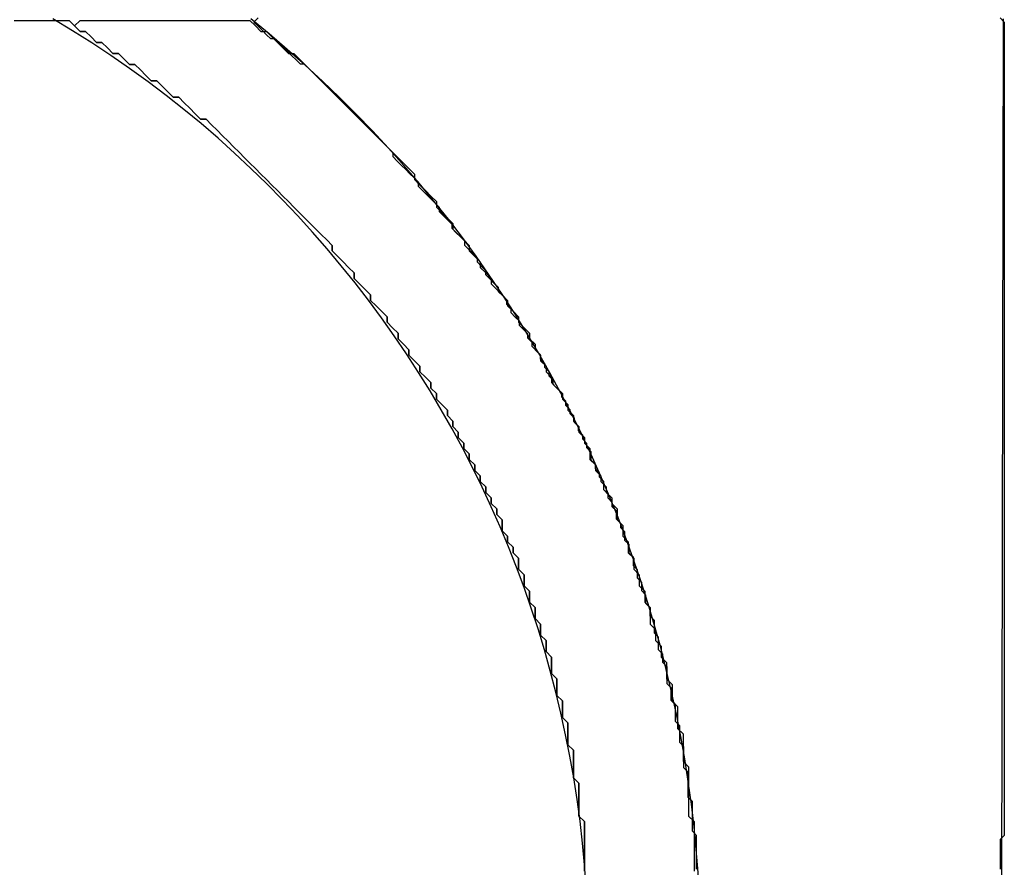
# Model space of a CAD drawing. Extents: x -119 to 971, y 406 to 741.
# Drawn here: x 7 to 14, y 523 to 529 of the extents above; entities that cross this region are included whole.
import ezdxf

# ---------------------------------------------------------------- set-up
doc = ezdxf.new("R2010")
doc.units = 0

# ---------------------------------------------------------------- blocks, each defined once
blk = doc.blocks.new('BLOCK368')
at = {"color": 7, "ltscale": 0.390907}
blk.add_line((-24.9885, -61.2571), (-25.0173, -76.8934), dxfattribs=at)
at = {"color": 7}
for radius, start, end in [(8, 128.70679, 51.29322), (7.25, 120.56161, 59.4384)]:
    blk.add_arc((-35, -67.5), radius, start, end, dxfattribs=at)
blk = doc.blocks.new('BLOCK384')
at = {"color": 255, "ltscale": 0.000912}
for p, q in [((-31.571297, -61.267876), (-31.534807, -61.267876)), ((-31.534807, -61.267876), (-31.498316, -61.267876)), ((-31.498316, -61.267876), (-31.461824, -61.267876)), ((-31.461824, -61.267876), (-31.425333, -61.267876)), ((-31.425333, -61.267876), (-31.388844, -61.267876)), ((-31.388844, -61.267876), (-31.352352, -61.267876)), ((-31.352352, -61.267876), (-31.315861, -61.267876)), ((-31.315861, -61.267876), (-31.279369, -61.267876)), ((-31.279369, -61.267876), (-31.24288, -61.267876)), ((-31.24288, -61.267876), (-31.206388, -61.267876)), ((-31.133406, -61.340992), (-31.096914, -61.340992)), ((-31.023933, -61.414112), (-30.987442, -61.414112)), ((-30.914461, -61.487228), (-30.87797, -61.487228)), ((-30.804987, -61.560345), (-30.768497, -61.560345)), ((-30.659023, -61.670021), (-30.622534, -61.670021)), ((-30.51306, -61.779697), (-30.47657, -61.779697)), ((-30.330605, -61.925934), (-30.294115, -61.925934))]:
    blk.add_line(p, q, dxfattribs=at)
at = {"color": 255, "ltscale": 0.001291}
for p, q in [((-31.206388, -61.267876), (-31.169897, -61.304436)), ((-31.169897, -61.304436), (-31.133406, -61.340992)), ((-31.096914, -61.340992), (-31.060425, -61.377552)), ((-31.060425, -61.377552), (-31.023933, -61.414112)), ((-30.987442, -61.414112), (-30.950951, -61.450668)), ((-30.950951, -61.450668), (-30.914461, -61.487228)), ((-30.87797, -61.487228), (-30.841478, -61.523788)), ((-30.841478, -61.523788), (-30.804987, -61.560345)), ((-30.768497, -61.560345), (-30.732006, -61.596905)), ((-30.732006, -61.596905), (-30.695515, -61.633465)), ((-30.695515, -61.633465), (-30.659023, -61.670021)), ((-30.622534, -61.670021), (-30.586042, -61.706581)), ((-30.586042, -61.706581), (-30.549551, -61.743137)), ((-30.549551, -61.743137), (-30.51306, -61.779697)), ((-30.47657, -61.779697), (-30.440079, -61.816257)), ((-30.440079, -61.816257), (-30.403587, -61.852814)), ((-30.403587, -61.852814), (-30.367096, -61.889374)), ((-30.367096, -61.889374), (-30.330605, -61.925934)), ((-30.294115, -61.925934), (-30.257624, -61.96249)), ((-30.257624, -61.96249), (-30.221132, -61.99905)), ((-30.221132, -61.99905), (-30.184641, -62.03561)), ((-30.184641, -62.03561), (-30.148151, -62.072166)), ((-30.148151, -62.072166), (-30.11166, -62.108727)), ((-30.11166, -62.108727), (-30.075169, -62.145287)), ((-30.075169, -62.145287), (-30.038677, -62.181843)), ((-30.038677, -62.181843), (-30.002188, -62.218403)), ((-30.002188, -62.218403), (-29.965696, -62.254959)), ((-29.965696, -62.254959), (-29.929205, -62.291519)), ((-29.929205, -62.291519), (-29.892714, -62.328079)), ((-29.892714, -62.328079), (-29.856224, -62.364635)), ((-29.856224, -62.364635), (-29.819733, -62.401196)), ((-29.819733, -62.401196), (-29.783241, -62.437756)), ((-29.783241, -62.437756), (-29.74675, -62.474312)), ((-29.74675, -62.474312), (-29.710258, -62.510872)), ((-29.710258, -62.510872), (-29.673769, -62.547432)), ((-29.673769, -62.547432), (-29.637278, -62.583988)), ((-29.637278, -62.583988), (-29.600786, -62.620548)), ((-29.600786, -62.620548), (-29.564295, -62.657104)), ((-29.564295, -62.657104), (-29.527805, -62.693665)), ((-29.527805, -62.693665), (-29.491314, -62.730225)), ((-29.491314, -62.730225), (-29.454823, -62.766781)), ((-29.454823, -62.803341), (-29.418331, -62.839901)), ((-29.418331, -62.839901), (-29.381842, -62.876457)), ((-29.381842, -62.876457), (-29.34535, -62.913017)), ((-29.34535, -62.913017), (-29.308859, -62.949577)), ((-29.308859, -62.986134), (-29.272367, -63.022694)), ((-29.272367, -63.022694), (-29.235878, -63.059254)), ((-29.235878, -63.059254), (-29.199387, -63.09581)), ((-29.199387, -63.13237), (-29.162895, -63.168926)), ((-29.162895, -63.168926), (-29.126404, -63.205486)), ((-29.126404, -63.205486), (-29.089914, -63.242046)), ((-29.089914, -63.278603), (-29.053423, -63.315163)), ((-29.053423, -63.315163), (-29.016932, -63.351723)), ((-29.016932, -63.388279), (-28.98044, -63.424839)), ((-28.98044, -63.424839), (-28.943949, -63.461399)), ((-28.943949, -63.497955), (-28.907459, -63.534515)), ((-28.907459, -63.534515), (-28.870968, -63.571072)), ((-28.870968, -63.607632), (-28.834476, -63.644192)), ((-28.834476, -63.644192), (-28.797985, -63.680748)), ((-28.797985, -63.717308), (-28.761496, -63.753868)), ((-28.761496, -63.790424), (-28.725004, -63.826984)), ((-28.725004, -63.826984), (-28.688513, -63.863544)), ((-28.688513, -63.900101), (-28.652021, -63.936661)), ((-28.652021, -63.973221), (-28.615532, -64.009781)), ((-28.615532, -64.046333), (-28.579041, -64.082893)), ((-28.579041, -64.119453), (-28.542549, -64.156013)), ((-28.542549, -64.192574), (-28.506058, -64.229126)), ((-28.506058, -64.265686), (-28.469568, -64.302246)), ((-28.469568, -64.338806), (-28.433077, -64.375366)), ((-28.433077, -64.411926), (-28.396585, -64.448479)), ((-28.396585, -64.485039), (-28.360094, -64.521599)), ((-28.360094, -64.558159), (-28.323603, -64.594719)), ((-28.323603, -64.667831), (-28.287113, -64.704391)), ((-28.287113, -64.740952), (-28.250622, -64.777512)), ((-28.250622, -64.814072), (-28.21413, -64.850624)), ((-28.21413, -64.923744), (-28.177639, -64.960304)), ((-28.177639, -65.033424), (-28.14115, -65.069977)), ((-28.14115, -65.143097), (-28.104658, -65.179657)), ((-28.104658, -65.252769), (-28.068167, -65.28933)), ((-28.068167, -65.36245), (-28.031675, -65.39901)), ((-28.031675, -65.472122), (-27.995186, -65.508682)), ((-27.995186, -65.618362), (-27.958694, -65.654915)), ((-27.958694, -65.764595), (-27.922203, -65.801155)), ((-27.922203, -65.910828), (-27.885712, -65.947388)), ((-27.885712, -66.09362), (-27.849222, -66.13018)), ((-27.849222, -66.312973), (-27.812731, -66.349533)), ((-27.812731, -66.568886), (-27.776239, -66.605446))]:
    blk.add_line(p, q, dxfattribs=at)
at = {"color": 255, "ltscale": 0.000914}
for p, q in [((-29.454823, -62.766781), (-29.454823, -62.803341)), ((-29.308859, -62.949577), (-29.308859, -62.986134)), ((-29.199387, -63.09581), (-29.199387, -63.13237)), ((-29.089914, -63.242046), (-29.089914, -63.278603)), ((-29.016932, -63.351723), (-29.016932, -63.388279)), ((-28.943949, -63.461399), (-28.943949, -63.497955)), ((-28.870968, -63.571072), (-28.870968, -63.607632)), ((-28.797985, -63.680748), (-28.797985, -63.717308)), ((-28.761496, -63.753868), (-28.761496, -63.790424)), ((-28.688513, -63.863544), (-28.688513, -63.900101)), ((-28.652021, -63.936661), (-28.652021, -63.973221)), ((-28.615532, -64.009781), (-28.615532, -64.046333)), ((-28.579041, -64.082893), (-28.579041, -64.119453)), ((-28.542549, -64.156013), (-28.542549, -64.192574)), ((-28.506058, -64.229126), (-28.506058, -64.265686)), ((-28.469568, -64.302246), (-28.469568, -64.338806)), ((-28.433077, -64.375366), (-28.433077, -64.411926)), ((-28.396585, -64.448479), (-28.396585, -64.485039)), ((-28.360094, -64.521599), (-28.360094, -64.558159)), ((-28.323603, -64.594719), (-28.323603, -64.631279)), ((-28.323603, -64.631279), (-28.323603, -64.667831)), ((-28.287113, -64.704391), (-28.287113, -64.740952)), ((-28.250622, -64.777512), (-28.250622, -64.814072)), ((-28.21413, -64.850624), (-28.21413, -64.887184)), ((-28.21413, -64.887184), (-28.21413, -64.923744)), ((-28.177639, -64.960304), (-28.177639, -64.996864)), ((-28.177639, -64.996864), (-28.177639, -65.033424)), ((-28.14115, -65.069977), (-28.14115, -65.106537)), ((-28.14115, -65.106537), (-28.14115, -65.143097)), ((-28.104658, -65.179657), (-28.104658, -65.216217)), ((-28.104658, -65.216217), (-28.104658, -65.252769)), ((-28.068167, -65.28933), (-28.068167, -65.32589)), ((-28.068167, -65.32589), (-28.068167, -65.36245)), ((-28.031675, -65.39901), (-28.031675, -65.43557)), ((-28.031675, -65.43557), (-28.031675, -65.472122)), ((-27.995186, -65.508682), (-27.995186, -65.545242)), ((-27.995186, -65.545242), (-27.995186, -65.581802)), ((-27.995186, -65.581802), (-27.995186, -65.618362)), ((-27.958694, -65.654915), (-27.958694, -65.691475)), ((-27.958694, -65.691475), (-27.958694, -65.728035)), ((-27.958694, -65.728035), (-27.958694, -65.764595)), ((-27.922203, -65.801155), (-27.922203, -65.837715)), ((-27.922203, -65.837715), (-27.922203, -65.874268)), ((-27.922203, -65.874268), (-27.922203, -65.910828)), ((-27.885712, -65.947388), (-27.885712, -65.983948)), ((-27.885712, -65.983948), (-27.885712, -66.020508)), ((-27.885712, -66.020508), (-27.885712, -66.05706)), ((-27.885712, -66.05706), (-27.885712, -66.09362)), ((-27.849222, -66.13018), (-27.849222, -66.16674)), ((-27.849222, -66.16674), (-27.849222, -66.2033)), ((-27.849222, -66.2033), (-27.849222, -66.239861)), ((-27.849222, -66.239861), (-27.849222, -66.276413)), ((-27.849222, -66.276413), (-27.849222, -66.312973)), ((-27.812731, -66.349533), (-27.812731, -66.386093)), ((-27.812731, -66.386093), (-27.812731, -66.422653)), ((-27.812731, -66.422653), (-27.812731, -66.459206)), ((-27.812731, -66.459206), (-27.812731, -66.495766)), ((-27.812731, -66.495766), (-27.812731, -66.532326)), ((-27.812731, -66.532326), (-27.812731, -66.568886)), ((-27.776239, -66.605446), (-27.776239, -66.642006)), ((-27.776239, -66.642006), (-27.776239, -66.678558)), ((-27.776239, -66.678558), (-27.776239, -66.715118)), ((-27.776239, -66.715118), (-27.776239, -66.751678)), ((-27.776239, -66.751678), (-27.776239, -66.788239)), ((-27.776239, -66.788239), (-27.776239, -66.824799)), ((-27.776239, -66.824799), (-27.776239, -66.861359)), ((-27.776239, -66.861359), (-27.776239, -66.897911)), ((-27.776239, -66.897911), (-27.776239, -66.934471))]:
    blk.add_line(p, q, dxfattribs=at)
blk = doc.blocks.new('BLOCK385')
at = {"color": 255, "ltscale": 0.001291}
for p, q in [((-31.169897, -61.304436), (-31.133406, -61.267876)), ((-30.002188, -61.267876), (-29.965696, -61.304436)), ((-31.133406, -61.340992), (-31.169897, -61.304436)), ((-31.060425, -61.377552), (-31.096914, -61.340992)), ((-29.965696, -61.304436), (-29.929205, -61.340992)), ((-29.892714, -61.340992), (-29.856224, -61.377552)), ((-31.023933, -61.414112), (-31.060425, -61.377552)), ((-30.950951, -61.450668), (-30.987442, -61.414112)), ((-29.856224, -61.377552), (-29.819733, -61.414112)), ((-29.819733, -61.414112), (-29.783241, -61.450668)), ((-30.914461, -61.487228), (-30.950951, -61.450668)), ((-29.783241, -61.450668), (-29.74675, -61.487228)), ((-30.841478, -61.523788), (-30.87797, -61.487228)), ((-30.804987, -61.560345), (-30.841478, -61.523788)), ((-29.710258, -61.487228), (-29.673769, -61.523788)), ((-29.673769, -61.523788), (-29.637278, -61.560345)), ((-30.732006, -61.596905), (-30.768497, -61.560345)), ((-30.695515, -61.633465), (-30.732006, -61.596905)), ((-29.637278, -61.560345), (-29.600786, -61.596905)), ((-29.600786, -61.596905), (-29.564295, -61.633465)), ((-30.659023, -61.670021), (-30.695515, -61.633465)), ((-30.586042, -61.706581), (-30.622534, -61.670021)), ((-29.564295, -61.633465), (-29.527805, -61.670021)), ((-29.527805, -61.670021), (-29.491314, -61.706581)), ((-30.549551, -61.743137), (-30.586042, -61.706581)), ((-30.51306, -61.779697), (-30.549551, -61.743137)), ((-29.491314, -61.706581), (-29.454823, -61.743137)), ((-29.454823, -61.743137), (-29.418331, -61.779697)), ((-30.440079, -61.816257), (-30.47657, -61.779697)), ((-29.418331, -61.779697), (-29.381842, -61.816257)), ((-30.403587, -61.852814), (-30.440079, -61.816257)), ((-30.367096, -61.889374), (-30.403587, -61.852814)), ((-29.381842, -61.816257), (-29.34535, -61.852814)), ((-29.34535, -61.852814), (-29.308859, -61.889374)), ((-30.330605, -61.925934), (-30.367096, -61.889374)), ((-30.257624, -61.96249), (-30.294115, -61.925934)), ((-29.308859, -61.889374), (-29.272367, -61.925934)), ((-29.272367, -61.925934), (-29.235878, -61.96249)), ((-30.221132, -61.99905), (-30.257624, -61.96249)), ((-30.184641, -62.03561), (-30.221132, -61.99905)), ((-29.235878, -61.96249), (-29.199387, -61.99905)), ((-29.199387, -61.99905), (-29.162895, -62.03561)), ((-30.148151, -62.072166), (-30.184641, -62.03561)), ((-29.162895, -62.03561), (-29.126404, -62.072166)), ((-30.11166, -62.108727), (-30.148151, -62.072166)), ((-30.075169, -62.145287), (-30.11166, -62.108727)), ((-29.126404, -62.072166), (-29.089914, -62.108727)), ((-29.089914, -62.108727), (-29.053423, -62.145287)), ((-30.038677, -62.181843), (-30.075169, -62.145287)), ((-30.002188, -62.218403), (-30.038677, -62.181843)), ((-29.053423, -62.145287), (-29.016932, -62.181843)), ((-29.016932, -62.181843), (-28.98044, -62.218403)), ((-29.965696, -62.254959), (-30.002188, -62.218403)), ((-29.929205, -62.291519), (-29.965696, -62.254959)), ((-28.98044, -62.218403), (-28.943949, -62.254959)), ((-28.943949, -62.254959), (-28.907459, -62.291519)), ((-29.892714, -62.328079), (-29.929205, -62.291519)), ((-29.856224, -62.364635), (-29.892714, -62.328079)), ((-28.907459, -62.328079), (-28.870968, -62.364635)), ((-29.819733, -62.401196), (-29.856224, -62.364635)), ((-28.870968, -62.364635), (-28.834476, -62.401196)), ((-29.783241, -62.437756), (-29.819733, -62.401196)), ((-29.74675, -62.474312), (-29.783241, -62.437756)), ((-28.834476, -62.401196), (-28.797985, -62.437756)), ((-28.797985, -62.437756), (-28.761496, -62.474312)), ((-29.710258, -62.510872), (-29.74675, -62.474312)), ((-29.673769, -62.547432), (-29.710258, -62.510872)), ((-28.761496, -62.510872), (-28.725004, -62.547432)), ((-29.637278, -62.583988), (-29.673769, -62.547432)), ((-29.600786, -62.620548), (-29.637278, -62.583988)), ((-28.725004, -62.547432), (-28.688513, -62.583988)), ((-28.688513, -62.583988), (-28.652021, -62.620548)), ((-29.564295, -62.657104), (-29.600786, -62.620548)), ((-29.527805, -62.693665), (-29.564295, -62.657104)), ((-28.652021, -62.657104), (-28.615532, -62.693665)), ((-29.491314, -62.730225), (-29.527805, -62.693665)), ((-28.615532, -62.693665), (-28.579041, -62.730225)), ((-29.454823, -62.766781), (-29.491314, -62.730225)), ((-28.579041, -62.730225), (-28.542549, -62.766781)), ((-29.418331, -62.839901), (-29.454823, -62.803341)), ((-29.381842, -62.876457), (-29.418331, -62.839901)), ((-28.542549, -62.803341), (-28.506058, -62.839901)), ((-28.506058, -62.839901), (-28.469568, -62.876457)), ((-29.34535, -62.913017), (-29.381842, -62.876457)), ((-29.308859, -62.949577), (-29.34535, -62.913017)), ((-28.469568, -62.913017), (-28.433077, -62.949577)), ((-29.272367, -63.022694), (-29.308859, -62.986134)), ((-28.433077, -62.949577), (-28.396585, -62.986134)), ((-29.235878, -63.059254), (-29.272367, -63.022694)), ((-28.396585, -63.022694), (-28.360094, -63.059254)), ((-29.199387, -63.09581), (-29.235878, -63.059254)), ((-28.360094, -63.059254), (-28.323603, -63.09581)), ((-28.323603, -63.09581), (-28.287113, -63.13237)), ((-29.162895, -63.168926), (-29.199387, -63.13237)), ((-29.126404, -63.205486), (-29.162895, -63.168926)), ((-28.287113, -63.168926), (-28.250622, -63.205486)), ((-29.089914, -63.242046), (-29.126404, -63.205486)), ((-28.250622, -63.205486), (-28.21413, -63.242046)), ((-29.053423, -63.315163), (-29.089914, -63.278603)), ((-29.016932, -63.351723), (-29.053423, -63.315163)), ((-28.21413, -63.278603), (-28.177639, -63.315163)), ((-28.177639, -63.315163), (-28.14115, -63.351723)), ((-28.98044, -63.424839), (-29.016932, -63.388279)), ((-28.943949, -63.461399), (-28.98044, -63.424839)), ((-28.14115, -63.388279), (-28.104658, -63.424839)), ((-28.907459, -63.534515), (-28.943949, -63.497955)), ((-28.104658, -63.461399), (-28.068167, -63.497955)), ((-28.870968, -63.571072), (-28.907459, -63.534515)), ((-28.068167, -63.534515), (-28.031675, -63.571072)), ((-28.834476, -63.644192), (-28.870968, -63.607632)), ((-28.797985, -63.680748), (-28.834476, -63.644192)), ((-28.031675, -63.607632), (-27.995186, -63.644192)), ((-27.995186, -63.680748), (-27.958694, -63.717308)), ((-28.761496, -63.753868), (-28.797985, -63.717308)), ((-27.958694, -63.717308), (-27.922203, -63.753868)), ((-28.725004, -63.826984), (-28.761496, -63.790424)), ((-28.688513, -63.863544), (-28.725004, -63.826984)), ((-27.922203, -63.790424), (-27.885712, -63.826984)), ((-28.652021, -63.936661), (-28.688513, -63.900101)), ((-27.885712, -63.863544), (-27.849222, -63.900101)), ((-27.849222, -63.936661), (-27.812731, -63.973221)), ((-28.615532, -64.009781), (-28.652021, -63.973221)), ((-27.812731, -64.009781), (-27.776239, -64.046333)), ((-28.579041, -64.082893), (-28.615532, -64.046333)), ((-27.776239, -64.082893), (-27.739748, -64.119453)), ((-28.542549, -64.156013), (-28.579041, -64.119453)), ((-28.506058, -64.229126), (-28.542549, -64.192574)), ((-27.739748, -64.192574), (-27.703259, -64.229126)), ((-28.469568, -64.302246), (-28.506058, -64.265686)), ((-27.703259, -64.265686), (-27.666767, -64.302246)), ((-28.433077, -64.375366), (-28.469568, -64.338806)), ((-27.666767, -64.338806), (-27.630276, -64.375366)), ((-28.396585, -64.448479), (-28.433077, -64.411926)), ((-27.630276, -64.411926), (-27.593784, -64.448479)), ((-28.360094, -64.521599), (-28.396585, -64.485039)), ((-27.593784, -64.485039), (-27.557293, -64.521599)), ((-28.323603, -64.594719), (-28.360094, -64.558159)), ((-27.557293, -64.594719), (-27.520803, -64.631279)), ((-28.287113, -64.704391), (-28.323603, -64.667831)), ((-28.250622, -64.777512), (-28.287113, -64.740952)), ((-27.520803, -64.704391), (-27.484312, -64.740952)), ((-28.21413, -64.850624), (-28.250622, -64.814072)), ((-27.484312, -64.814072), (-27.447821, -64.850624)), ((-28.177639, -64.960304), (-28.21413, -64.923744)), ((-27.447821, -64.923744), (-27.411329, -64.960304)), ((-28.14115, -65.069977), (-28.177639, -65.033424)), ((-27.411329, -65.033424), (-27.37484, -65.069977)), ((-28.104658, -65.179657), (-28.14115, -65.143097)), ((-27.37484, -65.143097), (-27.338348, -65.179657)), ((-28.068167, -65.28933), (-28.104658, -65.252769)), ((-27.338348, -65.28933), (-27.301857, -65.32589)), ((-28.031675, -65.39901), (-28.068167, -65.36245)), ((-27.301857, -65.39901), (-27.265366, -65.43557)), ((-27.995186, -65.508682), (-28.031675, -65.472122)), ((-27.265366, -65.508682), (-27.228876, -65.545242)), ((-27.958694, -65.654915), (-27.995186, -65.618362)), ((-27.228876, -65.654915), (-27.192385, -65.691475)), ((-27.922203, -65.801155), (-27.958694, -65.764595)), ((-27.192385, -65.801155), (-27.155893, -65.837715)), ((-27.885712, -65.947388), (-27.922203, -65.910828)), ((-27.155893, -65.983948), (-27.119402, -66.020508)), ((-27.849222, -66.13018), (-27.885712, -66.09362)), ((-27.119402, -66.2033), (-27.082912, -66.239861)), ((-27.812731, -66.349533), (-27.849222, -66.312973)), ((-27.776239, -66.605446), (-27.812731, -66.568886)), ((-27.082912, -66.568886), (-27.046421, -66.605446))]:
    blk.add_line(p, q, dxfattribs=at)
at = {"color": 255, "ltscale": 0.000912}
for p, q in [((-31.133406, -61.267876), (-31.096914, -61.267876)), ((-31.096914, -61.267876), (-31.060425, -61.267876)), ((-31.060425, -61.267876), (-31.023933, -61.267876)), ((-31.023933, -61.267876), (-30.987442, -61.267876)), ((-30.987442, -61.267876), (-30.950951, -61.267876)), ((-30.950951, -61.267876), (-30.914461, -61.267876)), ((-30.914461, -61.267876), (-30.87797, -61.267876)), ((-30.87797, -61.267876), (-30.841478, -61.267876)), ((-30.841478, -61.267876), (-30.804987, -61.267876)), ((-30.804987, -61.267876), (-30.768497, -61.267876)), ((-30.768497, -61.267876), (-30.732006, -61.267876)), ((-30.732006, -61.267876), (-30.695515, -61.267876)), ((-30.695515, -61.267876), (-30.659023, -61.267876)), ((-30.659023, -61.267876), (-30.622534, -61.267876)), ((-30.622534, -61.267876), (-30.586042, -61.267876)), ((-30.586042, -61.267876), (-30.549551, -61.267876)), ((-30.549551, -61.267876), (-30.51306, -61.267876)), ((-30.51306, -61.267876), (-30.47657, -61.267876)), ((-30.47657, -61.267876), (-30.440079, -61.267876)), ((-30.440079, -61.267876), (-30.403587, -61.267876)), ((-30.403587, -61.267876), (-30.367096, -61.267876)), ((-30.367096, -61.267876), (-30.330605, -61.267876)), ((-30.330605, -61.267876), (-30.294115, -61.267876)), ((-30.294115, -61.267876), (-30.257624, -61.267876)), ((-30.257624, -61.267876), (-30.221132, -61.267876)), ((-30.221132, -61.267876), (-30.184641, -61.267876)), ((-30.184641, -61.267876), (-30.148151, -61.267876)), ((-30.148151, -61.267876), (-30.11166, -61.267876)), ((-30.11166, -61.267876), (-30.075169, -61.267876)), ((-30.075169, -61.267876), (-30.038677, -61.267876)), ((-30.038677, -61.267876), (-30.002188, -61.267876)), ((-31.096914, -61.340992), (-31.133406, -61.340992)), ((-29.929205, -61.340992), (-29.892714, -61.340992)), ((-30.987442, -61.414112), (-31.023933, -61.414112)), ((-30.87797, -61.487228), (-30.914461, -61.487228)), ((-29.74675, -61.487228), (-29.710258, -61.487228)), ((-30.768497, -61.560345), (-30.804987, -61.560345)), ((-30.622534, -61.670021), (-30.659023, -61.670021)), ((-30.47657, -61.779697), (-30.51306, -61.779697)), ((-30.294115, -61.925934), (-30.330605, -61.925934))]:
    blk.add_line(p, q, dxfattribs=at)
at = {"color": 255, "ltscale": 0.000914}
for p, q in [((-28.907459, -62.291519), (-28.907459, -62.328079)), ((-28.761496, -62.474312), (-28.761496, -62.510872)), ((-28.652021, -62.620548), (-28.652021, -62.657104)), ((-29.454823, -62.803341), (-29.454823, -62.766781)), ((-28.542549, -62.766781), (-28.542549, -62.803341)), ((-28.469568, -62.876457), (-28.469568, -62.913017)), ((-29.308859, -62.986134), (-29.308859, -62.949577)), ((-28.396585, -62.986134), (-28.396585, -63.022694)), ((-29.199387, -63.13237), (-29.199387, -63.09581)), ((-28.287113, -63.13237), (-28.287113, -63.168926)), ((-29.089914, -63.278603), (-29.089914, -63.242046)), ((-28.21413, -63.242046), (-28.21413, -63.278603)), ((-29.016932, -63.388279), (-29.016932, -63.351723)), ((-28.14115, -63.351723), (-28.14115, -63.388279)), ((-28.104658, -63.424839), (-28.104658, -63.461399)), ((-28.943949, -63.497955), (-28.943949, -63.461399)), ((-28.068167, -63.497955), (-28.068167, -63.534515)), ((-28.870968, -63.607632), (-28.870968, -63.571072)), ((-28.031675, -63.571072), (-28.031675, -63.607632)), ((-27.995186, -63.644192), (-27.995186, -63.680748)), ((-28.797985, -63.717308), (-28.797985, -63.680748)), ((-28.761496, -63.790424), (-28.761496, -63.753868)), ((-27.922203, -63.753868), (-27.922203, -63.790424)), ((-27.885712, -63.826984), (-27.885712, -63.863544)), ((-28.688513, -63.900101), (-28.688513, -63.863544)), ((-27.849222, -63.900101), (-27.849222, -63.936661)), ((-28.652021, -63.973221), (-28.652021, -63.936661)), ((-28.615532, -64.046333), (-28.615532, -64.009781)), ((-27.812731, -63.973221), (-27.812731, -64.009781)), ((-28.579041, -64.119453), (-28.579041, -64.082893)), ((-27.776239, -64.046333), (-27.776239, -64.082893)), ((-28.542549, -64.192574), (-28.542549, -64.156013)), ((-27.739748, -64.119453), (-27.739748, -64.156013)), ((-27.739748, -64.156013), (-27.739748, -64.192574)), ((-28.506058, -64.265686), (-28.506058, -64.229126)), ((-27.703259, -64.229126), (-27.703259, -64.265686)), ((-28.469568, -64.338806), (-28.469568, -64.302246)), ((-27.666767, -64.302246), (-27.666767, -64.338806)), ((-28.433077, -64.411926), (-28.433077, -64.375366)), ((-27.630276, -64.375366), (-27.630276, -64.411926)), ((-28.396585, -64.485039), (-28.396585, -64.448479)), ((-27.593784, -64.448479), (-27.593784, -64.485039)), ((-28.360094, -64.558159), (-28.360094, -64.521599)), ((-27.557293, -64.521599), (-27.557293, -64.558159)), ((-27.557293, -64.558159), (-27.557293, -64.594719)), ((-28.323603, -64.631279), (-28.323603, -64.594719)), ((-28.323603, -64.667831), (-28.323603, -64.631279)), ((-27.520803, -64.631279), (-27.520803, -64.667831)), ((-27.520803, -64.667831), (-27.520803, -64.704391)), ((-28.287113, -64.740952), (-28.287113, -64.704391)), ((-27.484312, -64.740952), (-27.484312, -64.777512)), ((-28.250622, -64.814072), (-28.250622, -64.777512)), ((-27.484312, -64.777512), (-27.484312, -64.814072)), ((-28.21413, -64.887184), (-28.21413, -64.850624)), ((-28.21413, -64.923744), (-28.21413, -64.887184)), ((-27.447821, -64.850624), (-27.447821, -64.887184)), ((-27.447821, -64.887184), (-27.447821, -64.923744)), ((-28.177639, -64.996864), (-28.177639, -64.960304)), ((-28.177639, -65.033424), (-28.177639, -64.996864)), ((-27.411329, -64.960304), (-27.411329, -64.996864)), ((-27.411329, -64.996864), (-27.411329, -65.033424)), ((-28.14115, -65.106537), (-28.14115, -65.069977)), ((-27.37484, -65.069977), (-27.37484, -65.106537)), ((-28.14115, -65.143097), (-28.14115, -65.106537)), ((-27.37484, -65.106537), (-27.37484, -65.143097)), ((-28.104658, -65.216217), (-28.104658, -65.179657)), ((-28.104658, -65.252769), (-28.104658, -65.216217)), ((-27.338348, -65.179657), (-27.338348, -65.216217)), ((-27.338348, -65.216217), (-27.338348, -65.252769)), ((-27.338348, -65.252769), (-27.338348, -65.28933)), ((-28.068167, -65.32589), (-28.068167, -65.28933)), ((-28.068167, -65.36245), (-28.068167, -65.32589)), ((-27.301857, -65.32589), (-27.301857, -65.36245)), ((-28.031675, -65.43557), (-28.031675, -65.39901)), ((-27.301857, -65.36245), (-27.301857, -65.39901)), ((-28.031675, -65.472122), (-28.031675, -65.43557)), ((-27.265366, -65.43557), (-27.265366, -65.472122)), ((-27.265366, -65.472122), (-27.265366, -65.508682)), ((-27.995186, -65.545242), (-27.995186, -65.508682)), ((-27.995186, -65.581802), (-27.995186, -65.545242)), ((-27.995186, -65.618362), (-27.995186, -65.581802)), ((-27.228876, -65.545242), (-27.228876, -65.581802)), ((-27.228876, -65.581802), (-27.228876, -65.618362)), ((-27.958694, -65.691475), (-27.958694, -65.654915)), ((-27.228876, -65.618362), (-27.228876, -65.654915)), ((-27.958694, -65.728035), (-27.958694, -65.691475)), ((-27.958694, -65.764595), (-27.958694, -65.728035)), ((-27.192385, -65.691475), (-27.192385, -65.728035)), ((-27.192385, -65.728035), (-27.192385, -65.764595)), ((-27.922203, -65.837715), (-27.922203, -65.801155)), ((-27.192385, -65.764595), (-27.192385, -65.801155)), ((-27.922203, -65.874268), (-27.922203, -65.837715)), ((-27.155893, -65.837715), (-27.155893, -65.874268)), ((-27.922203, -65.910828), (-27.922203, -65.874268)), ((-27.155893, -65.874268), (-27.155893, -65.910828)), ((-27.155893, -65.910828), (-27.155893, -65.947388)), ((-27.885712, -65.983948), (-27.885712, -65.947388)), ((-27.885712, -66.020508), (-27.885712, -65.983948)), ((-27.155893, -65.947388), (-27.155893, -65.983948)), ((-27.885712, -66.05706), (-27.885712, -66.020508)), ((-27.885712, -66.09362), (-27.885712, -66.05706)), ((-27.119402, -66.020508), (-27.119402, -66.05706)), ((-27.119402, -66.05706), (-27.119402, -66.09362)), ((-27.849222, -66.16674), (-27.849222, -66.13018)), ((-27.119402, -66.09362), (-27.119402, -66.13018)), ((-27.119402, -66.13018), (-27.119402, -66.16674)), ((-27.849222, -66.2033), (-27.849222, -66.16674)), ((-27.119402, -66.16674), (-27.119402, -66.2033)), ((-27.849222, -66.239861), (-27.849222, -66.2033)), ((-27.849222, -66.276413), (-27.849222, -66.239861)), ((-27.082912, -66.239861), (-27.082912, -66.276413)), ((-27.849222, -66.312973), (-27.849222, -66.276413)), ((-27.082912, -66.276413), (-27.082912, -66.312973)), ((-27.082912, -66.312973), (-27.082912, -66.349533)), ((-27.812731, -66.386093), (-27.812731, -66.349533)), ((-27.812731, -66.422653), (-27.812731, -66.386093)), ((-27.082912, -66.349533), (-27.082912, -66.386093)), ((-27.082912, -66.386093), (-27.082912, -66.422653)), ((-27.812731, -66.459206), (-27.812731, -66.422653)), ((-27.812731, -66.495766), (-27.812731, -66.459206)), ((-27.082912, -66.422653), (-27.082912, -66.459206)), ((-27.082912, -66.459206), (-27.082912, -66.495766)), ((-27.812731, -66.532326), (-27.812731, -66.495766)), ((-27.082912, -66.495766), (-27.082912, -66.532326)), ((-27.812731, -66.568886), (-27.812731, -66.532326)), ((-27.082912, -66.532326), (-27.082912, -66.568886)), ((-27.776239, -66.642006), (-27.776239, -66.605446)), ((-27.776239, -66.678558), (-27.776239, -66.642006)), ((-27.046421, -66.605446), (-27.046421, -66.642006)), ((-27.046421, -66.642006), (-27.046421, -66.678558)), ((-27.776239, -66.715118), (-27.776239, -66.678558)), ((-27.776239, -66.751678), (-27.776239, -66.715118)), ((-27.046421, -66.678558), (-27.046421, -66.715118)), ((-27.046421, -66.715118), (-27.046421, -66.751678)), ((-27.776239, -66.788239), (-27.776239, -66.751678)), ((-27.776239, -66.824799), (-27.776239, -66.788239)), ((-27.046421, -66.751678), (-27.046421, -66.788239)), ((-27.046421, -66.788239), (-27.046421, -66.824799)), ((-27.776239, -66.861359), (-27.776239, -66.824799)), ((-27.046421, -66.824799), (-27.046421, -66.861359)), ((-27.776239, -66.897911), (-27.776239, -66.861359)), ((-27.776239, -66.934471), (-27.776239, -66.897911)), ((-27.046421, -66.861359), (-27.046421, -66.897911)), ((-27.046421, -66.897911), (-27.046421, -66.934471))]:
    blk.add_line(p, q, dxfattribs=at)
blk = doc.blocks.new('BLOCK386')
at = {"color": 255, "ltscale": 0.000992}
for p, q in [((-29.975735, -61.278477), (-29.947674, -61.250404)), ((-29.947674, -61.306553), (-29.975735, -61.278477)), ((-25.008896, -61.250404), (-24.980835, -61.278477)), ((-29.919613, -61.334625), (-29.947674, -61.306553)), ((-29.891552, -61.362701), (-29.919613, -61.334625)), ((-29.863491, -61.390774), (-29.891552, -61.362701)), ((-29.807367, -61.41885), (-29.835428, -61.390774)), ((-29.779306, -61.446922), (-29.807367, -61.41885)), ((-29.751245, -61.474998), (-29.779306, -61.446922)), ((-29.723185, -61.503071), (-29.751245, -61.474998)), ((-29.695124, -61.531143), (-29.723185, -61.503071)), ((-29.667061, -61.559219), (-29.695124, -61.531143)), ((-29.610939, -61.587292), (-29.639, -61.559219)), ((-29.582878, -61.615368), (-29.610939, -61.587292)), ((-29.554817, -61.64344), (-29.582878, -61.615368)), ((-29.526754, -61.671516), (-29.554817, -61.64344)), ((-29.498693, -61.699589), (-29.526754, -61.671516)), ((-29.470633, -61.727661), (-29.498693, -61.699589)), ((-29.442572, -61.755737), (-29.470633, -61.727661)), ((-29.414511, -61.78381), (-29.442572, -61.755737)), ((-29.38645, -61.811886), (-29.414511, -61.78381)), ((-29.358387, -61.839958), (-29.38645, -61.811886)), ((-29.330326, -61.868034), (-29.358387, -61.839958)), ((-29.302265, -61.896107), (-29.330326, -61.868034)), ((-29.274204, -61.924183), (-29.302265, -61.896107)), ((-29.246143, -61.952255), (-29.274204, -61.924183)), ((-29.218082, -61.980328), (-29.246143, -61.952255)), ((-29.19002, -62.008404), (-29.218082, -61.980328)), ((-29.161959, -62.036476), (-29.19002, -62.008404)), ((-29.133898, -62.064552), (-29.161959, -62.036476)), ((-29.105837, -62.092625), (-29.133898, -62.064552)), ((-29.077776, -62.120701), (-29.105837, -62.092625)), ((-29.049715, -62.148773), (-29.077776, -62.120701)), ((-29.021652, -62.204922), (-29.049715, -62.176846)), ((-28.993591, -62.232994), (-29.021652, -62.204922)), ((-28.96553, -62.26107), (-28.993591, -62.232994)), ((-28.937469, -62.289143), (-28.96553, -62.26107)), ((-28.909409, -62.317219), (-28.937469, -62.289143)), ((-28.881348, -62.345291), (-28.909409, -62.317219)), ((-28.853285, -62.40144), (-28.881348, -62.373367)), ((-28.825224, -62.429512), (-28.853285, -62.40144)), ((-28.797163, -62.457588), (-28.825224, -62.429512)), ((-28.769102, -62.485661), (-28.797163, -62.457588)), ((-28.741041, -62.513737), (-28.769102, -62.485661)), ((-28.712978, -62.569885), (-28.741041, -62.541809)), ((-28.684917, -62.597958), (-28.712978, -62.569885)), ((-28.656857, -62.62603), (-28.684917, -62.597958)), ((-28.628796, -62.682178), (-28.656857, -62.654106)), ((-28.600735, -62.710255), (-28.628796, -62.682178)), ((-28.572674, -62.738327), (-28.600735, -62.710255)), ((-28.544611, -62.794476), (-28.572674, -62.766403)), ((-28.51655, -62.822552), (-28.544611, -62.794476)), ((-28.488489, -62.850624), (-28.51655, -62.822552)), ((-28.460428, -62.906773), (-28.488489, -62.878696)), ((-28.432367, -62.934845), (-28.460428, -62.906773)), ((-28.404306, -62.990993), (-28.432367, -62.962921)), ((-28.376244, -63.01907), (-28.404306, -62.990993)), ((-28.348183, -63.047142), (-28.376244, -63.01907)), ((-28.320122, -63.103291), (-28.348183, -63.075214)), ((-28.292061, -63.131363), (-28.320122, -63.103291)), ((-28.264, -63.187511), (-28.292061, -63.159439)), ((-28.235939, -63.24366), (-28.264, -63.215588)), ((-28.207876, -63.271736), (-28.235939, -63.24366)), ((-28.179815, -63.327881), (-28.207876, -63.299809)), ((-28.151754, -63.355957), (-28.179815, -63.327881)), ((-28.123693, -63.412106), (-28.151754, -63.384029)), ((-28.095633, -63.468254), (-28.123693, -63.440178)), ((-28.067572, -63.496326), (-28.095633, -63.468254)), ((-28.039509, -63.552475), (-28.067572, -63.524399)), ((-28.011448, -63.608624), (-28.039509, -63.580547)), ((-27.983387, -63.664772), (-28.011448, -63.636696)), ((-27.955326, -63.720917), (-27.983387, -63.692844)), ((-27.927265, -63.748993), (-27.955326, -63.720917)), ((-27.899204, -63.805141), (-27.927265, -63.777065)), ((-27.871141, -63.86129), (-27.899204, -63.833214)), ((-27.843081, -63.917439), (-27.871141, -63.889362)), ((-27.81502, -63.973583), (-27.843081, -63.945511)), ((-27.786959, -64.029732), (-27.81502, -64.001656)), ((-27.758898, -64.085884), (-27.786959, -64.057808)), ((-27.730835, -64.142029), (-27.758898, -64.113953)), ((-27.702774, -64.22625), (-27.730835, -64.198174)), ((-27.674713, -64.282402), (-27.702774, -64.254326)), ((-27.646652, -64.338547), (-27.674713, -64.310471)), ((-27.618591, -64.422768), (-27.646652, -64.394691)), ((-27.59053, -64.47892), (-27.618591, -64.450844)), ((-27.562468, -64.535065), (-27.59053, -64.506989)), ((-27.534407, -64.619286), (-27.562468, -64.591217)), ((-27.506346, -64.675438), (-27.534407, -64.647362)), ((-27.478285, -64.759659), (-27.506346, -64.731583)), ((-27.450224, -64.84388), (-27.478285, -64.815804)), ((-27.422163, -64.928101), (-27.450224, -64.900024)), ((-27.3941, -65.012321), (-27.422163, -64.984253)), ((-27.366039, -65.096542), (-27.3941, -65.068474)), ((-27.337978, -65.180771), (-27.366039, -65.152695)), ((-27.309917, -65.264992), (-27.337978, -65.236916)), ((-27.281857, -65.377289), (-27.309917, -65.349213)), ((-27.253796, -65.489586), (-27.281857, -65.46151)), ((-27.225733, -65.573807), (-27.253796, -65.545731)), ((-27.197672, -65.714172), (-27.225733, -65.686104)), ((-27.169611, -65.826469), (-27.197672, -65.798393)), ((-27.14155, -65.966843), (-27.169611, -65.938766)), ((-27.113489, -66.107208), (-27.14155, -66.07914)), ((-27.085428, -66.275658), (-27.113489, -66.247581)), ((-27.057365, -66.472176), (-27.085428, -66.444099)), ((-27.029305, -66.696762), (-27.057365, -66.668694)), ((-24.980835, -66.696762), (-25.008896, -66.724838))]:
    blk.add_line(p, q, dxfattribs=at)
at = {"color": 255, "ltscale": 0.000702}
for p, q in [((-24.980835, -61.278477), (-24.980835, -61.306553)), ((-24.980835, -61.306553), (-24.980835, -61.334625)), ((-24.980835, -61.334625), (-24.980835, -61.362701)), ((-29.835428, -61.390774), (-29.863491, -61.390774)), ((-24.980835, -61.362701), (-24.980835, -61.390774)), ((-24.980835, -61.390774), (-24.980835, -61.41885)), ((-24.980835, -61.41885), (-24.980835, -61.446922)), ((-24.980835, -61.446922), (-24.980835, -61.474998)), ((-24.980835, -61.474998), (-24.980835, -61.503071)), ((-24.980835, -61.503071), (-24.980835, -61.531143)), ((-24.980835, -61.531143), (-24.980835, -61.559219)), ((-29.639, -61.559219), (-29.667061, -61.559219)), ((-24.980835, -61.559219), (-24.980835, -61.587292)), ((-24.980835, -61.587292), (-24.980835, -61.615368)), ((-24.980835, -61.615368), (-24.980835, -61.64344)), ((-24.980835, -61.64344), (-24.980835, -61.671516)), ((-24.980835, -61.671516), (-24.980835, -61.699589)), ((-24.980835, -61.699589), (-24.980835, -61.727661)), ((-24.980835, -61.727661), (-24.980835, -61.755737)), ((-24.980835, -61.755737), (-24.980835, -61.78381)), ((-24.980835, -61.78381), (-24.980835, -61.811886)), ((-24.980835, -61.811886), (-24.980835, -61.839958)), ((-24.980835, -61.839958), (-24.980835, -61.868034)), ((-24.980835, -61.868034), (-24.980835, -61.896107)), ((-24.980835, -61.896107), (-24.980835, -61.924183)), ((-24.980835, -61.924183), (-24.980835, -61.952255)), ((-24.980835, -61.952255), (-24.980835, -61.980328)), ((-24.980835, -61.980328), (-24.980835, -62.008404)), ((-24.980835, -62.008404), (-24.980835, -62.036476)), ((-24.980835, -62.036476), (-24.980835, -62.064552)), ((-24.980835, -62.064552), (-24.980835, -62.092625)), ((-24.980835, -62.092625), (-24.980835, -62.120701)), ((-24.980835, -62.120701), (-24.980835, -62.148773)), ((-29.049715, -62.176846), (-29.049715, -62.148773)), ((-24.980835, -62.148773), (-24.980835, -62.176846)), ((-24.980835, -62.176846), (-24.980835, -62.204922)), ((-24.980835, -62.204922), (-24.980835, -62.232994)), ((-24.980835, -62.232994), (-24.980835, -62.26107)), ((-24.980835, -62.26107), (-24.980835, -62.289143)), ((-24.980835, -62.289143), (-24.980835, -62.317219)), ((-24.980835, -62.317219), (-24.980835, -62.345291)), ((-28.881348, -62.373367), (-28.881348, -62.345291)), ((-24.980835, -62.345291), (-24.980835, -62.373367)), ((-24.980835, -62.373367), (-24.980835, -62.40144)), ((-24.980835, -62.40144), (-24.980835, -62.429512)), ((-24.980835, -62.429512), (-24.980835, -62.457588)), ((-24.980835, -62.457588), (-24.980835, -62.485661)), ((-28.741041, -62.541809), (-28.741041, -62.513737)), ((-24.980835, -62.485661), (-24.980835, -62.513737)), ((-24.980835, -62.513737), (-24.980835, -62.541809)), ((-24.980835, -62.541809), (-24.980835, -62.569885)), ((-24.980835, -62.569885), (-24.980835, -62.597958)), ((-28.656857, -62.654106), (-28.656857, -62.62603)), ((-24.980835, -62.597958), (-24.980835, -62.62603)), ((-24.980835, -62.62603), (-24.980835, -62.654106)), ((-24.980835, -62.654106), (-24.980835, -62.682178)), ((-24.980835, -62.682178), (-24.980835, -62.710255)), ((-24.980835, -62.710255), (-24.980835, -62.738327)), ((-28.572674, -62.766403), (-28.572674, -62.738327)), ((-24.980835, -62.738327), (-24.980835, -62.766403)), ((-24.980835, -62.766403), (-24.980835, -62.794476)), ((-28.488489, -62.878696), (-28.488489, -62.850624)), ((-24.980835, -62.794476), (-24.980835, -62.822552)), ((-24.980835, -62.822552), (-24.980835, -62.850624)), ((-24.980835, -62.850624), (-24.980835, -62.878696)), ((-24.980835, -62.878696), (-24.980835, -62.906773)), ((-24.980835, -62.906773), (-24.980835, -62.934845)), ((-28.432367, -62.962921), (-28.432367, -62.934845)), ((-24.980835, -62.934845), (-24.980835, -62.962921)), ((-24.980835, -62.962921), (-24.980835, -62.990993)), ((-28.348183, -63.075214), (-28.348183, -63.047142)), ((-24.980835, -62.990993), (-24.980835, -63.01907)), ((-24.980835, -63.01907), (-24.980835, -63.047142)), ((-24.980835, -63.047142), (-24.980835, -63.075214)), ((-24.980835, -63.075214), (-24.980835, -63.103291)), ((-24.980835, -63.103291), (-24.980835, -63.131363)), ((-28.292061, -63.159439), (-28.292061, -63.131363)), ((-24.980835, -63.131363), (-24.980835, -63.159439)), ((-24.980835, -63.159439), (-24.980835, -63.187511)), ((-28.264, -63.215588), (-28.264, -63.187511)), ((-24.980835, -63.187511), (-24.980835, -63.215588)), ((-24.980835, -63.215588), (-24.980835, -63.24366)), ((-24.980835, -63.24366), (-24.980835, -63.271736)), ((-28.207876, -63.299809), (-28.207876, -63.271736)), ((-24.980835, -63.271736), (-24.980835, -63.299809)), ((-24.980835, -63.299809), (-24.980835, -63.327881)), ((-28.151754, -63.384029), (-28.151754, -63.355957)), ((-24.980835, -63.327881), (-24.980835, -63.355957)), ((-24.980835, -63.355957), (-24.980835, -63.384029)), ((-28.123693, -63.440178), (-28.123693, -63.412106)), ((-24.980835, -63.384029), (-24.980835, -63.412106)), ((-24.980835, -63.412106), (-24.980835, -63.440178)), ((-24.980835, -63.440178), (-24.980835, -63.468254)), ((-28.067572, -63.524399), (-28.067572, -63.496326)), ((-24.980835, -63.468254), (-24.980835, -63.496326)), ((-24.980835, -63.496326), (-24.980835, -63.524399)), ((-28.039509, -63.580547), (-28.039509, -63.552475)), ((-24.980835, -63.524399), (-24.980835, -63.552475)), ((-24.980835, -63.552475), (-24.980835, -63.580547)), ((-28.011448, -63.636696), (-28.011448, -63.608624)), ((-24.980835, -63.580547), (-24.980835, -63.608624)), ((-24.980835, -63.608624), (-24.980835, -63.636696)), ((-24.980835, -63.636696), (-24.980835, -63.664772)), ((-27.983387, -63.692844), (-27.983387, -63.664772)), ((-24.980835, -63.664772), (-24.980835, -63.692844)), ((-24.980835, -63.692844), (-24.980835, -63.720917)), ((-27.927265, -63.777065), (-27.927265, -63.748993)), ((-24.980835, -63.720917), (-24.980835, -63.748993)), ((-24.980835, -63.748993), (-24.980835, -63.777065)), ((-27.899204, -63.833214), (-27.899204, -63.805141)), ((-24.980835, -63.777065), (-24.980835, -63.805141)), ((-24.980835, -63.805141), (-24.980835, -63.833214)), ((-24.980835, -63.833214), (-24.980835, -63.86129)), ((-27.871141, -63.889362), (-27.871141, -63.86129)), ((-24.980835, -63.86129), (-24.980835, -63.889362)), ((-24.980835, -63.889362), (-24.980835, -63.917439)), ((-27.843081, -63.945511), (-27.843081, -63.917439)), ((-24.980835, -63.917439), (-24.980835, -63.945511)), ((-24.980835, -63.945511), (-24.980835, -63.973583)), ((-27.81502, -64.001656), (-27.81502, -63.973583)), ((-27.786959, -64.057808), (-27.786959, -64.029732)), ((-24.980835, -63.973583), (-24.980835, -64.001656)), ((-24.980835, -64.001656), (-24.980835, -64.029732)), ((-24.980835, -64.029732), (-24.980835, -64.057808)), ((-27.758898, -64.113953), (-27.758898, -64.085884)), ((-24.980835, -64.057808), (-24.980835, -64.085884)), ((-24.980835, -64.085884), (-24.980835, -64.113953)), ((-27.730835, -64.170105), (-27.730835, -64.142029)), ((-24.980835, -64.113953), (-24.980835, -64.142029)), ((-24.980835, -64.142029), (-24.980835, -64.170105)), ((-27.730835, -64.198174), (-27.730835, -64.170105)), ((-27.702774, -64.254326), (-27.702774, -64.22625)), ((-24.980835, -64.170105), (-24.980835, -64.198174)), ((-24.980835, -64.198174), (-24.980835, -64.22625)), ((-24.980835, -64.22625), (-24.980835, -64.254326)), ((-27.674713, -64.310471), (-27.674713, -64.282402)), ((-24.980835, -64.254326), (-24.980835, -64.282402)), ((-24.980835, -64.282402), (-24.980835, -64.310471)), ((-27.646652, -64.366623), (-27.646652, -64.338547)), ((-24.980835, -64.310471), (-24.980835, -64.338547)), ((-24.980835, -64.338547), (-24.980835, -64.366623)), ((-27.646652, -64.394691), (-27.646652, -64.366623)), ((-27.618591, -64.450844), (-27.618591, -64.422768)), ((-24.980835, -64.366623), (-24.980835, -64.394691)), ((-24.980835, -64.394691), (-24.980835, -64.422768)), ((-24.980835, -64.422768), (-24.980835, -64.450844)), ((-27.59053, -64.506989), (-27.59053, -64.47892)), ((-24.980835, -64.450844), (-24.980835, -64.47892)), ((-24.980835, -64.47892), (-24.980835, -64.506989)), ((-27.562468, -64.563141), (-27.562468, -64.535065)), ((-24.980835, -64.506989), (-24.980835, -64.535065)), ((-24.980835, -64.535065), (-24.980835, -64.563141)), ((-27.562468, -64.591217), (-27.562468, -64.563141)), ((-27.534407, -64.647362), (-27.534407, -64.619286)), ((-24.980835, -64.563141), (-24.980835, -64.591217)), ((-24.980835, -64.591217), (-24.980835, -64.619286)), ((-24.980835, -64.619286), (-24.980835, -64.647362)), ((-27.506346, -64.703506), (-27.506346, -64.675438)), ((-24.980835, -64.647362), (-24.980835, -64.675438)), ((-24.980835, -64.675438), (-24.980835, -64.703506)), ((-27.506346, -64.731583), (-27.506346, -64.703506)), ((-24.980835, -64.703506), (-24.980835, -64.731583)), ((-24.980835, -64.731583), (-24.980835, -64.759659)), ((-27.478285, -64.787735), (-27.478285, -64.759659)), ((-27.478285, -64.815804), (-27.478285, -64.787735)), ((-24.980835, -64.759659), (-24.980835, -64.787735)), ((-24.980835, -64.787735), (-24.980835, -64.815804)), ((-24.980835, -64.815804), (-24.980835, -64.84388)), ((-27.450224, -64.871956), (-27.450224, -64.84388)), ((-27.450224, -64.900024), (-27.450224, -64.871956)), ((-24.980835, -64.84388), (-24.980835, -64.871956)), ((-24.980835, -64.871956), (-24.980835, -64.900024)), ((-27.422163, -64.956177), (-27.422163, -64.928101)), ((-24.980835, -64.900024), (-24.980835, -64.928101)), ((-24.980835, -64.928101), (-24.980835, -64.956177)), ((-27.422163, -64.984253), (-27.422163, -64.956177)), ((-27.3941, -65.040398), (-27.3941, -65.012321)), ((-24.980835, -64.956177), (-24.980835, -64.984253)), ((-24.980835, -64.984253), (-24.980835, -65.012321)), ((-24.980835, -65.012321), (-24.980835, -65.040398)), ((-27.3941, -65.068474), (-27.3941, -65.040398)), ((-24.980835, -65.040398), (-24.980835, -65.068474)), ((-24.980835, -65.068474), (-24.980835, -65.096542)), ((-27.366039, -65.124619), (-27.366039, -65.096542)), ((-27.366039, -65.152695), (-27.366039, -65.124619)), ((-24.980835, -65.096542), (-24.980835, -65.124619)), ((-24.980835, -65.124619), (-24.980835, -65.152695)), ((-27.337978, -65.208839), (-27.337978, -65.180771)), ((-27.337978, -65.236916), (-27.337978, -65.208839)), ((-24.980835, -65.152695), (-24.980835, -65.180771)), ((-24.980835, -65.180771), (-24.980835, -65.208839)), ((-24.980835, -65.208839), (-24.980835, -65.236916)), ((-27.309917, -65.29306), (-27.309917, -65.264992)), ((-24.980835, -65.236916), (-24.980835, -65.264992)), ((-24.980835, -65.264992), (-24.980835, -65.29306)), ((-27.309917, -65.321136), (-27.309917, -65.29306)), ((-27.309917, -65.349213), (-27.309917, -65.321136)), ((-24.980835, -65.29306), (-24.980835, -65.321136)), ((-24.980835, -65.321136), (-24.980835, -65.349213)), ((-27.281857, -65.405357), (-27.281857, -65.377289)), ((-27.281857, -65.433434), (-27.281857, -65.405357)), ((-24.980835, -65.349213), (-24.980835, -65.377289)), ((-24.980835, -65.377289), (-24.980835, -65.405357)), ((-24.980835, -65.405357), (-24.980835, -65.433434)), ((-27.281857, -65.46151), (-27.281857, -65.433434)), ((-24.980835, -65.433434), (-24.980835, -65.46151)), ((-24.980835, -65.46151), (-24.980835, -65.489586)), ((-27.253796, -65.517654), (-27.253796, -65.489586)), ((-27.253796, -65.545731), (-27.253796, -65.517654)), ((-24.980835, -65.489586), (-24.980835, -65.517654)), ((-24.980835, -65.517654), (-24.980835, -65.545731)), ((-27.225733, -65.601875), (-27.225733, -65.573807)), ((-27.225733, -65.629951), (-27.225733, -65.601875)), ((-24.980835, -65.545731), (-24.980835, -65.573807)), ((-24.980835, -65.573807), (-24.980835, -65.601875)), ((-24.980835, -65.601875), (-24.980835, -65.629951)), ((-27.225733, -65.658028), (-27.225733, -65.629951)), ((-27.225733, -65.686104), (-27.225733, -65.658028)), ((-24.980835, -65.629951), (-24.980835, -65.658028)), ((-24.980835, -65.658028), (-24.980835, -65.686104)), ((-27.197672, -65.742249), (-27.197672, -65.714172)), ((-24.980835, -65.686104), (-24.980835, -65.714172)), ((-24.980835, -65.714172), (-24.980835, -65.742249)), ((-27.197672, -65.770325), (-27.197672, -65.742249)), ((-27.197672, -65.798393), (-27.197672, -65.770325)), ((-24.980835, -65.742249), (-24.980835, -65.770325)), ((-24.980835, -65.770325), (-24.980835, -65.798393)), ((-24.980835, -65.798393), (-24.980835, -65.826469)), ((-27.169611, -65.854546), (-27.169611, -65.826469)), ((-27.169611, -65.882622), (-27.169611, -65.854546)), ((-24.980835, -65.826469), (-24.980835, -65.854546)), ((-24.980835, -65.854546), (-24.980835, -65.882622)), ((-27.169611, -65.91069), (-27.169611, -65.882622)), ((-27.169611, -65.938766), (-27.169611, -65.91069)), ((-24.980835, -65.882622), (-24.980835, -65.91069)), ((-24.980835, -65.91069), (-24.980835, -65.938766)), ((-27.14155, -65.994911), (-27.14155, -65.966843)), ((-27.14155, -66.022987), (-27.14155, -65.994911)), ((-24.980835, -65.938766), (-24.980835, -65.966843)), ((-24.980835, -65.966843), (-24.980835, -65.994911)), ((-24.980835, -65.994911), (-24.980835, -66.022987)), ((-27.14155, -66.051064), (-27.14155, -66.022987)), ((-27.14155, -66.07914), (-27.14155, -66.051064)), ((-24.980835, -66.022987), (-24.980835, -66.051064)), ((-24.980835, -66.051064), (-24.980835, -66.07914)), ((-27.113489, -66.135284), (-27.113489, -66.107208)), ((-24.980835, -66.07914), (-24.980835, -66.107208)), ((-24.980835, -66.107208), (-24.980835, -66.135284)), ((-27.113489, -66.163361), (-27.113489, -66.135284)), ((-27.113489, -66.191429), (-27.113489, -66.163361)), ((-27.113489, -66.219505), (-27.113489, -66.191429)), ((-24.980835, -66.135284), (-24.980835, -66.163361)), ((-24.980835, -66.163361), (-24.980835, -66.191429)), ((-24.980835, -66.191429), (-24.980835, -66.219505)), ((-27.113489, -66.247581), (-27.113489, -66.219505)), ((-24.980835, -66.219505), (-24.980835, -66.247581)), ((-24.980835, -66.247581), (-24.980835, -66.275658)), ((-27.085428, -66.303726), (-27.085428, -66.275658)), ((-27.085428, -66.331802), (-27.085428, -66.303726)), ((-24.980835, -66.275658), (-24.980835, -66.303726)), ((-24.980835, -66.303726), (-24.980835, -66.331802)), ((-27.085428, -66.359879), (-27.085428, -66.331802)), ((-27.085428, -66.387955), (-27.085428, -66.359879)), ((-27.085428, -66.416023), (-27.085428, -66.387955)), ((-24.980835, -66.331802), (-24.980835, -66.359879)), ((-24.980835, -66.359879), (-24.980835, -66.387955)), ((-24.980835, -66.387955), (-24.980835, -66.416023)), ((-27.085428, -66.444099), (-27.085428, -66.416023)), ((-24.980835, -66.416023), (-24.980835, -66.444099)), ((-24.980835, -66.444099), (-24.980835, -66.472176)), ((-27.057365, -66.500244), (-27.057365, -66.472176)), ((-27.057365, -66.52832), (-27.057365, -66.500244)), ((-27.057365, -66.556396), (-27.057365, -66.52832)), ((-24.980835, -66.472176), (-24.980835, -66.500244)), ((-24.980835, -66.500244), (-24.980835, -66.52832)), ((-24.980835, -66.52832), (-24.980835, -66.556396)), ((-27.057365, -66.584473), (-27.057365, -66.556396)), ((-27.057365, -66.612541), (-27.057365, -66.584473)), ((-24.980835, -66.556396), (-24.980835, -66.584473)), ((-24.980835, -66.584473), (-24.980835, -66.612541)), ((-27.057365, -66.640617), (-27.057365, -66.612541)), ((-27.057365, -66.668694), (-27.057365, -66.640617)), ((-24.980835, -66.612541), (-24.980835, -66.640617)), ((-24.980835, -66.640617), (-24.980835, -66.668694)), ((-27.029305, -66.724838), (-27.029305, -66.696762)), ((-27.029305, -66.752914), (-27.029305, -66.724838)), ((-25.008896, -66.724838), (-25.008896, -66.752914)), ((-24.980835, -66.668694), (-24.980835, -66.696762)), ((-27.029305, -66.780991), (-27.029305, -66.752914)), ((-27.029305, -66.809059), (-27.029305, -66.780991)), ((-25.008896, -66.752914), (-25.008896, -66.780991)), ((-25.008896, -66.780991), (-25.008896, -66.809059)), ((-27.029305, -66.837135), (-27.029305, -66.809059)), ((-27.029305, -66.865211), (-27.029305, -66.837135)), ((-25.008896, -66.809059), (-25.008896, -66.837135)), ((-25.008896, -66.837135), (-25.008896, -66.865211)), ((-27.029305, -66.89328), (-27.029305, -66.865211)), ((-27.029305, -66.921356), (-27.029305, -66.89328)), ((-25.008896, -66.865211), (-25.008896, -66.89328)), ((-25.008896, -66.89328), (-25.008896, -66.921356))]:
    blk.add_line(p, q, dxfattribs=at)

msp = doc.modelspace()

# ---------------------------------------------------------------- block references
for name in ['BLOCK368', 'BLOCK385', 'BLOCK384', 'BLOCK386']:
    msp.add_blockref(name, (38.5791, 589.8461))

doc.saveas('drawing.dxf')
